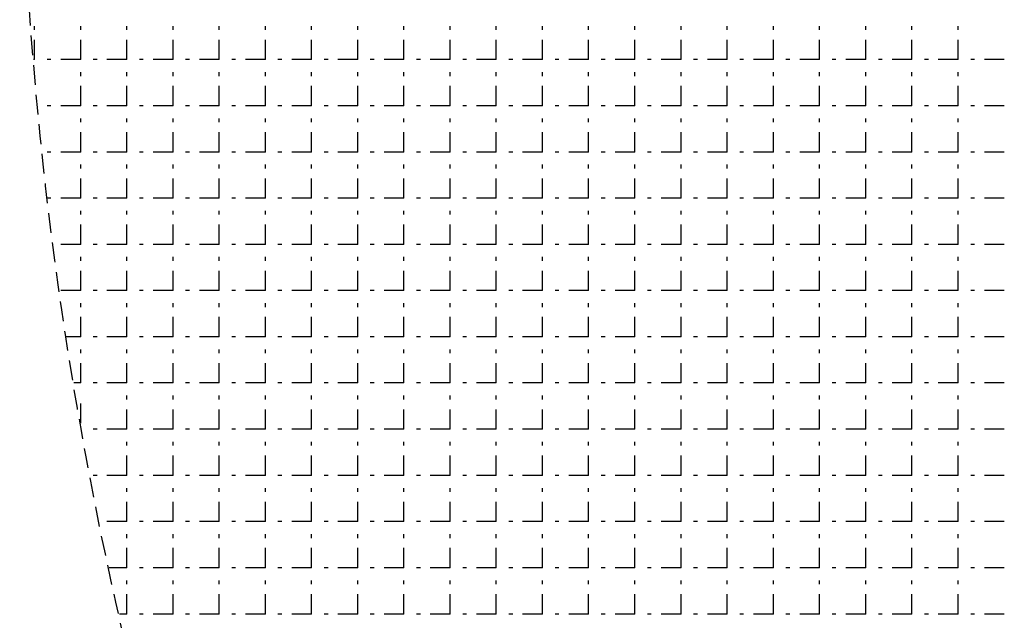
# Model space of a CAD drawing. Extents: x -446640 to 62282, y -90480 to 854597.
# Drawn here: x -409602 to -409453, y 388718 to 388809 of the extents above; entities that cross this region are included whole.
import ezdxf

# ---------------------------------------------------------------- set-up
doc = ezdxf.new("R2010")
doc.units = 0
doc.linetypes.add('EDG-DASH-3', pattern=[4.5, 3, -1.5])
doc.layers.add('EXIST-CONDUIT-POW', color=31, linetype='EDG-DASH-3')

msp = doc.modelspace()

# ---------------------------------------------------------------- linework, layer by layer
at = {"layer": 'EXIST-CONDUIT-POW'}
for p, q in [((-409599.71, 388803.15), (-409599.71, 388808.23)), ((-409592.72, 388803.15), (-409592.72, 388808.23)), ((-409585.74, 388803.15), (-409585.74, 388808.23)), ((-409578.75, 388803.15), (-409578.75, 388808.23)), ((-409571.77, 388803.15), (-409571.77, 388808.23)), ((-409564.78, 388803.15), (-409564.78, 388808.23)), ((-409557.8, 388803.15), (-409557.8, 388808.23)), ((-409550.81, 388803.15), (-409550.81, 388808.23)), ((-409543.83, 388803.15), (-409543.83, 388808.23)), ((-409536.84, 388803.15), (-409536.84, 388808.23)), ((-409529.86, 388803.15), (-409529.86, 388808.23)), ((-409522.87, 388803.15), (-409522.87, 388808.23)), ((-409515.89, 388803.15), (-409515.89, 388808.23)), ((-409508.9, 388803.15), (-409508.9, 388808.23)), ((-409501.92, 388803.15), (-409501.92, 388808.23)), ((-409494.93, 388803.15), (-409494.93, 388808.23)), ((-409487.95, 388803.15), (-409487.95, 388808.23)), ((-409480.96, 388803.15), (-409480.96, 388808.23)), ((-409473.98, 388803.15), (-409473.98, 388808.23)), ((-409466.99, 388803.15), (-409466.99, 388808.23)), ((-409460.01, 388803.15), (-409460.01, 388808.23)), ((-409599.71, 388803.15), (-409599.87, 388803.15)), ((-409592.72, 388803.15), (-409597.8, 388803.15)), ((-409585.74, 388803.15), (-409590.82, 388803.15)), ((-409578.75, 388803.15), (-409583.83, 388803.15)), ((-409571.77, 388803.15), (-409576.85, 388803.15)), ((-409564.78, 388803.15), (-409569.86, 388803.15)), ((-409557.8, 388803.15), (-409562.88, 388803.15)), ((-409550.81, 388803.15), (-409555.89, 388803.15)), ((-409543.83, 388803.15), (-409548.91, 388803.15)), ((-409536.84, 388803.15), (-409541.92, 388803.15)), ((-409529.86, 388803.15), (-409534.94, 388803.15)), ((-409522.87, 388803.15), (-409527.95, 388803.15)), ((-409515.89, 388803.15), (-409520.97, 388803.15)), ((-409508.9, 388803.15), (-409513.98, 388803.15)), ((-409501.92, 388803.15), (-409507, 388803.15)), ((-409494.93, 388803.15), (-409500.01, 388803.15)), ((-409487.95, 388803.15), (-409493.03, 388803.15)), ((-409480.96, 388803.15), (-409486.04, 388803.15)), ((-409473.98, 388803.15), (-409479.06, 388803.15)), ((-409466.99, 388803.15), (-409472.07, 388803.15)), ((-409460.01, 388803.15), (-409465.09, 388803.15)), ((-409453.02, 388803.15), (-409458.1, 388803.15)), ((-409599.71, 388801.19), (-409599.71, 388801.25)), ((-409592.72, 388796.17), (-409592.72, 388801.25)), ((-409585.74, 388796.17), (-409585.74, 388801.25)), ((-409578.75, 388796.17), (-409578.75, 388801.25)), ((-409571.77, 388796.17), (-409571.77, 388801.25)), ((-409564.78, 388796.17), (-409564.78, 388801.25)), ((-409557.8, 388796.17), (-409557.8, 388801.25)), ((-409550.81, 388796.17), (-409550.81, 388801.25)), ((-409543.83, 388796.17), (-409543.83, 388801.25)), ((-409536.84, 388796.17), (-409536.84, 388801.25)), ((-409529.86, 388796.17), (-409529.86, 388801.25)), ((-409522.87, 388796.17), (-409522.87, 388801.25)), ((-409515.89, 388796.17), (-409515.89, 388801.25)), ((-409508.9, 388796.17), (-409508.9, 388801.25)), ((-409501.92, 388796.17), (-409501.92, 388801.25)), ((-409494.93, 388796.17), (-409494.93, 388801.25)), ((-409487.95, 388796.17), (-409487.95, 388801.25)), ((-409480.96, 388796.17), (-409480.96, 388801.25)), ((-409473.98, 388796.17), (-409473.98, 388801.25)), ((-409466.99, 388796.17), (-409466.99, 388801.25)), ((-409460.01, 388796.17), (-409460.01, 388801.25)), ((-409592.72, 388796.17), (-409597.8, 388796.17)), ((-409585.74, 388796.17), (-409590.82, 388796.17)), ((-409578.75, 388796.17), (-409583.83, 388796.17)), ((-409571.77, 388796.17), (-409576.85, 388796.17)), ((-409564.78, 388796.17), (-409569.86, 388796.17)), ((-409557.8, 388796.17), (-409562.88, 388796.17)), ((-409550.81, 388796.17), (-409555.89, 388796.17)), ((-409543.83, 388796.17), (-409548.91, 388796.17)), ((-409536.84, 388796.17), (-409541.92, 388796.17)), ((-409529.86, 388796.17), (-409534.94, 388796.17)), ((-409522.87, 388796.17), (-409527.95, 388796.17)), ((-409515.89, 388796.17), (-409520.97, 388796.17)), ((-409508.9, 388796.17), (-409513.98, 388796.17)), ((-409501.92, 388796.17), (-409507, 388796.17)), ((-409494.93, 388796.17), (-409500.01, 388796.17)), ((-409487.95, 388796.17), (-409493.03, 388796.17)), ((-409480.96, 388796.17), (-409486.04, 388796.17)), ((-409473.98, 388796.17), (-409479.06, 388796.17)), ((-409466.99, 388796.17), (-409472.07, 388796.17)), ((-409460.01, 388796.17), (-409465.09, 388796.17)), ((-409453.02, 388796.17), (-409458.1, 388796.17)), ((-409592.72, 388789.18), (-409592.72, 388794.26)), ((-409585.74, 388789.18), (-409585.74, 388794.26)), ((-409578.75, 388789.18), (-409578.75, 388794.26)), ((-409571.77, 388789.18), (-409571.77, 388794.26)), ((-409564.78, 388789.18), (-409564.78, 388794.26)), ((-409557.8, 388789.18), (-409557.8, 388794.26)), ((-409550.81, 388789.18), (-409550.81, 388794.26)), ((-409543.83, 388789.18), (-409543.83, 388794.26)), ((-409536.84, 388789.18), (-409536.84, 388794.26)), ((-409529.86, 388789.18), (-409529.86, 388794.26)), ((-409522.87, 388789.18), (-409522.87, 388794.26)), ((-409515.89, 388789.18), (-409515.89, 388794.26)), ((-409508.9, 388789.18), (-409508.9, 388794.26)), ((-409501.92, 388789.18), (-409501.92, 388794.26)), ((-409494.93, 388789.18), (-409494.93, 388794.26)), ((-409487.95, 388789.18), (-409487.95, 388794.26)), ((-409480.96, 388789.18), (-409480.96, 388794.26)), ((-409473.98, 388789.18), (-409473.98, 388794.26)), ((-409466.99, 388789.18), (-409466.99, 388794.26)), ((-409460.01, 388789.18), (-409460.01, 388794.26)), ((-409592.72, 388789.18), (-409597.8, 388789.18)), ((-409585.74, 388789.18), (-409590.82, 388789.18)), ((-409578.75, 388789.18), (-409583.83, 388789.18)), ((-409571.77, 388789.18), (-409576.85, 388789.18)), ((-409564.78, 388789.18), (-409569.86, 388789.18)), ((-409557.8, 388789.18), (-409562.88, 388789.18)), ((-409550.81, 388789.18), (-409555.89, 388789.18)), ((-409543.83, 388789.18), (-409548.91, 388789.18)), ((-409536.84, 388789.18), (-409541.92, 388789.18)), ((-409529.86, 388789.18), (-409534.94, 388789.18)), ((-409522.87, 388789.18), (-409527.95, 388789.18)), ((-409515.89, 388789.18), (-409520.97, 388789.18)), ((-409508.9, 388789.18), (-409513.98, 388789.18)), ((-409501.92, 388789.18), (-409507, 388789.18)), ((-409494.93, 388789.18), (-409500.01, 388789.18)), ((-409487.95, 388789.18), (-409493.03, 388789.18)), ((-409480.96, 388789.18), (-409486.04, 388789.18)), ((-409473.98, 388789.18), (-409479.06, 388789.18)), ((-409466.99, 388789.18), (-409472.07, 388789.18)), ((-409460.01, 388789.18), (-409465.09, 388789.18)), ((-409453.02, 388789.18), (-409458.1, 388789.18)), ((-409592.72, 388782.2), (-409592.72, 388787.28)), ((-409585.74, 388782.2), (-409585.74, 388787.28)), ((-409578.75, 388782.2), (-409578.75, 388787.28)), ((-409571.77, 388782.2), (-409571.77, 388787.28)), ((-409564.78, 388782.2), (-409564.78, 388787.28)), ((-409557.8, 388782.2), (-409557.8, 388787.28)), ((-409550.81, 388782.2), (-409550.81, 388787.28)), ((-409543.83, 388782.2), (-409543.83, 388787.28)), ((-409536.84, 388782.2), (-409536.84, 388787.28)), ((-409529.86, 388782.2), (-409529.86, 388787.28)), ((-409522.87, 388782.2), (-409522.87, 388787.28)), ((-409515.89, 388782.2), (-409515.89, 388787.28)), ((-409508.9, 388782.2), (-409508.9, 388787.28)), ((-409501.92, 388782.2), (-409501.92, 388787.28)), ((-409494.93, 388782.2), (-409494.93, 388787.28)), ((-409487.95, 388782.2), (-409487.95, 388787.28)), ((-409480.96, 388782.2), (-409480.96, 388787.28)), ((-409473.98, 388782.2), (-409473.98, 388787.28)), ((-409466.99, 388782.2), (-409466.99, 388787.28)), ((-409460.01, 388782.2), (-409460.01, 388787.28)), ((-409592.72, 388782.2), (-409597.75, 388782.2)), ((-409585.74, 388782.2), (-409590.82, 388782.2)), ((-409578.75, 388782.2), (-409583.83, 388782.2)), ((-409571.77, 388782.2), (-409576.85, 388782.2)), ((-409564.78, 388782.2), (-409569.86, 388782.2)), ((-409557.8, 388782.2), (-409562.88, 388782.2)), ((-409550.81, 388782.2), (-409555.89, 388782.2)), ((-409543.83, 388782.2), (-409548.91, 388782.2)), ((-409536.84, 388782.2), (-409541.92, 388782.2)), ((-409529.86, 388782.2), (-409534.94, 388782.2)), ((-409522.87, 388782.2), (-409527.95, 388782.2)), ((-409515.89, 388782.2), (-409520.97, 388782.2)), ((-409508.9, 388782.2), (-409513.98, 388782.2)), ((-409501.92, 388782.2), (-409507, 388782.2)), ((-409494.93, 388782.2), (-409500.01, 388782.2)), ((-409487.95, 388782.2), (-409493.03, 388782.2)), ((-409480.96, 388782.2), (-409486.04, 388782.2)), ((-409473.98, 388782.2), (-409479.06, 388782.2)), ((-409466.99, 388782.2), (-409472.07, 388782.2)), ((-409460.01, 388782.2), (-409465.09, 388782.2)), ((-409453.02, 388782.2), (-409458.1, 388782.2)), ((-409592.72, 388775.21), (-409592.72, 388780.29)), ((-409585.74, 388775.21), (-409585.74, 388780.29)), ((-409578.75, 388775.21), (-409578.75, 388780.29)), ((-409571.77, 388775.21), (-409571.77, 388780.29)), ((-409564.78, 388775.21), (-409564.78, 388780.29)), ((-409557.8, 388775.21), (-409557.8, 388780.29)), ((-409550.81, 388775.21), (-409550.81, 388780.29)), ((-409543.83, 388775.21), (-409543.83, 388780.29)), ((-409536.84, 388775.21), (-409536.84, 388780.29)), ((-409529.86, 388775.21), (-409529.86, 388780.29)), ((-409522.87, 388775.21), (-409522.87, 388780.29)), ((-409515.89, 388775.21), (-409515.89, 388780.29)), ((-409508.9, 388775.21), (-409508.9, 388780.29)), ((-409501.92, 388775.21), (-409501.92, 388780.29)), ((-409494.93, 388775.21), (-409494.93, 388780.29)), ((-409487.95, 388775.21), (-409487.95, 388780.29)), ((-409480.96, 388775.21), (-409480.96, 388780.29)), ((-409473.98, 388775.21), (-409473.98, 388780.29)), ((-409466.99, 388775.21), (-409466.99, 388780.29)), ((-409460.01, 388775.21), (-409460.01, 388780.29)), ((-409592.72, 388775.21), (-409596.88, 388775.21)), ((-409585.74, 388775.21), (-409590.82, 388775.21)), ((-409578.75, 388775.21), (-409583.83, 388775.21)), ((-409571.77, 388775.21), (-409576.85, 388775.21)), ((-409564.78, 388775.21), (-409569.86, 388775.21)), ((-409557.8, 388775.21), (-409562.88, 388775.21)), ((-409550.81, 388775.21), (-409555.89, 388775.21)), ((-409543.83, 388775.21), (-409548.91, 388775.21)), ((-409536.84, 388775.21), (-409541.92, 388775.21)), ((-409529.86, 388775.21), (-409534.94, 388775.21)), ((-409522.87, 388775.21), (-409527.95, 388775.21)), ((-409515.89, 388775.21), (-409520.97, 388775.21)), ((-409508.9, 388775.21), (-409513.98, 388775.21)), ((-409501.92, 388775.21), (-409507, 388775.21)), ((-409494.93, 388775.21), (-409500.01, 388775.21)), ((-409487.95, 388775.21), (-409493.03, 388775.21)), ((-409480.96, 388775.21), (-409486.04, 388775.21)), ((-409473.98, 388775.21), (-409479.06, 388775.21)), ((-409466.99, 388775.21), (-409472.07, 388775.21)), ((-409460.01, 388775.21), (-409465.09, 388775.21)), ((-409453.02, 388775.21), (-409458.1, 388775.21)), ((-409592.72, 388768.23), (-409592.72, 388773.31)), ((-409585.74, 388768.23), (-409585.74, 388773.31)), ((-409578.75, 388768.23), (-409578.75, 388773.31)), ((-409571.77, 388768.23), (-409571.77, 388773.31)), ((-409564.78, 388768.23), (-409564.78, 388773.31)), ((-409557.8, 388768.23), (-409557.8, 388773.31)), ((-409550.81, 388768.23), (-409550.81, 388773.31)), ((-409543.83, 388768.23), (-409543.83, 388773.31)), ((-409536.84, 388768.23), (-409536.84, 388773.31)), ((-409529.86, 388768.23), (-409529.86, 388773.31)), ((-409522.87, 388768.23), (-409522.87, 388773.31)), ((-409515.89, 388768.23), (-409515.89, 388773.31)), ((-409508.9, 388768.23), (-409508.9, 388773.31)), ((-409501.92, 388768.23), (-409501.92, 388773.31)), ((-409494.93, 388768.23), (-409494.93, 388773.31)), ((-409487.95, 388768.23), (-409487.95, 388773.31)), ((-409480.96, 388768.23), (-409480.96, 388773.31)), ((-409473.98, 388768.23), (-409473.98, 388773.31)), ((-409466.99, 388768.23), (-409466.99, 388773.31)), ((-409460.01, 388768.23), (-409460.01, 388773.31)), ((-409592.72, 388768.23), (-409595.93, 388768.23)), ((-409585.74, 388768.23), (-409590.82, 388768.23)), ((-409578.75, 388768.23), (-409583.83, 388768.23)), ((-409571.77, 388768.23), (-409576.85, 388768.23)), ((-409564.78, 388768.23), (-409569.86, 388768.23)), ((-409557.8, 388768.23), (-409562.88, 388768.23)), ((-409550.81, 388768.23), (-409555.89, 388768.23)), ((-409543.83, 388768.23), (-409548.91, 388768.23)), ((-409536.84, 388768.23), (-409541.92, 388768.23)), ((-409529.86, 388768.23), (-409534.94, 388768.23)), ((-409522.87, 388768.23), (-409527.95, 388768.23)), ((-409515.89, 388768.23), (-409520.97, 388768.23)), ((-409508.9, 388768.23), (-409513.98, 388768.23)), ((-409501.92, 388768.23), (-409507, 388768.23)), ((-409494.93, 388768.23), (-409500.01, 388768.23)), ((-409487.95, 388768.23), (-409493.03, 388768.23)), ((-409480.96, 388768.23), (-409486.04, 388768.23)), ((-409473.98, 388768.23), (-409479.06, 388768.23)), ((-409466.99, 388768.23), (-409472.07, 388768.23)), ((-409460.01, 388768.23), (-409465.09, 388768.23)), ((-409453.02, 388768.23), (-409458.1, 388768.23)), ((-409592.72, 388761.24), (-409592.72, 388766.32)), ((-409585.74, 388761.24), (-409585.74, 388766.32)), ((-409578.75, 388761.24), (-409578.75, 388766.32)), ((-409571.77, 388761.24), (-409571.77, 388766.32)), ((-409564.78, 388761.24), (-409564.78, 388766.32)), ((-409557.8, 388761.24), (-409557.8, 388766.32)), ((-409550.81, 388761.24), (-409550.81, 388766.32)), ((-409543.83, 388761.24), (-409543.83, 388766.32)), ((-409536.84, 388761.24), (-409536.84, 388766.32)), ((-409529.86, 388761.24), (-409529.86, 388766.32)), ((-409522.87, 388761.24), (-409522.87, 388766.32)), ((-409515.89, 388761.24), (-409515.89, 388766.32)), ((-409508.9, 388761.24), (-409508.9, 388766.32)), ((-409501.92, 388761.24), (-409501.92, 388766.32)), ((-409494.93, 388761.24), (-409494.93, 388766.32)), ((-409487.95, 388761.24), (-409487.95, 388766.32)), ((-409480.96, 388761.24), (-409480.96, 388766.32)), ((-409473.98, 388761.24), (-409473.98, 388766.32)), ((-409466.99, 388761.24), (-409466.99, 388766.32)), ((-409460.01, 388761.24), (-409460.01, 388766.32)), ((-409592.72, 388761.24), (-409594.89, 388761.24)), ((-409585.74, 388761.24), (-409590.82, 388761.24)), ((-409578.75, 388761.24), (-409583.83, 388761.24)), ((-409571.77, 388761.24), (-409576.85, 388761.24)), ((-409564.78, 388761.24), (-409569.86, 388761.24)), ((-409557.8, 388761.24), (-409562.88, 388761.24)), ((-409550.81, 388761.24), (-409555.89, 388761.24)), ((-409543.83, 388761.24), (-409548.91, 388761.24)), ((-409536.84, 388761.24), (-409541.92, 388761.24)), ((-409529.86, 388761.24), (-409534.94, 388761.24)), ((-409522.87, 388761.24), (-409527.95, 388761.24)), ((-409515.89, 388761.24), (-409520.97, 388761.24)), ((-409508.9, 388761.24), (-409513.98, 388761.24)), ((-409501.92, 388761.24), (-409507, 388761.24)), ((-409494.93, 388761.24), (-409500.01, 388761.24)), ((-409487.95, 388761.24), (-409493.03, 388761.24)), ((-409480.96, 388761.24), (-409486.04, 388761.24)), ((-409473.98, 388761.24), (-409479.06, 388761.24)), ((-409466.99, 388761.24), (-409472.07, 388761.24)), ((-409460.01, 388761.24), (-409465.09, 388761.24)), ((-409453.02, 388761.24), (-409458.1, 388761.24)), ((-409592.72, 388754.26), (-409592.72, 388759.34)), ((-409585.74, 388754.26), (-409585.74, 388759.34)), ((-409578.75, 388754.26), (-409578.75, 388759.34)), ((-409571.77, 388754.26), (-409571.77, 388759.34)), ((-409564.78, 388754.26), (-409564.78, 388759.34)), ((-409557.8, 388754.26), (-409557.8, 388759.34)), ((-409550.81, 388754.26), (-409550.81, 388759.34)), ((-409543.83, 388754.26), (-409543.83, 388759.34)), ((-409536.84, 388754.26), (-409536.84, 388759.34)), ((-409529.86, 388754.26), (-409529.86, 388759.34)), ((-409522.87, 388754.26), (-409522.87, 388759.34)), ((-409515.89, 388754.26), (-409515.89, 388759.34)), ((-409508.9, 388754.26), (-409508.9, 388759.34)), ((-409501.92, 388754.26), (-409501.92, 388759.34)), ((-409494.93, 388754.26), (-409494.93, 388759.34)), ((-409487.95, 388754.26), (-409487.95, 388759.34)), ((-409480.96, 388754.26), (-409480.96, 388759.34)), ((-409473.98, 388754.26), (-409473.98, 388759.34)), ((-409466.99, 388754.26), (-409466.99, 388759.34)), ((-409460.01, 388754.26), (-409460.01, 388759.34)), ((-409592.72, 388754.26), (-409593.77, 388754.26)), ((-409585.74, 388754.26), (-409590.82, 388754.26)), ((-409578.75, 388754.26), (-409583.83, 388754.26)), ((-409571.77, 388754.26), (-409576.85, 388754.26)), ((-409564.78, 388754.26), (-409569.86, 388754.26)), ((-409557.8, 388754.26), (-409562.88, 388754.26)), ((-409550.81, 388754.26), (-409555.89, 388754.26)), ((-409543.83, 388754.26), (-409548.91, 388754.26)), ((-409536.84, 388754.26), (-409541.92, 388754.26)), ((-409529.86, 388754.26), (-409534.94, 388754.26)), ((-409522.87, 388754.26), (-409527.95, 388754.26)), ((-409515.89, 388754.26), (-409520.97, 388754.26)), ((-409508.9, 388754.26), (-409513.98, 388754.26)), ((-409501.92, 388754.26), (-409507, 388754.26)), ((-409494.93, 388754.26), (-409500.01, 388754.26)), ((-409487.95, 388754.26), (-409493.03, 388754.26)), ((-409480.96, 388754.26), (-409486.04, 388754.26)), ((-409473.98, 388754.26), (-409479.06, 388754.26)), ((-409466.99, 388754.26), (-409472.07, 388754.26)), ((-409460.01, 388754.26), (-409465.09, 388754.26)), ((-409453.02, 388754.26), (-409458.1, 388754.26)), ((-409592.72, 388748.18), (-409592.72, 388752.35)), ((-409585.74, 388747.27), (-409585.74, 388752.35)), ((-409578.75, 388747.27), (-409578.75, 388752.35)), ((-409571.77, 388747.27), (-409571.77, 388752.35)), ((-409564.78, 388747.27), (-409564.78, 388752.35)), ((-409557.8, 388747.27), (-409557.8, 388752.35)), ((-409550.81, 388747.27), (-409550.81, 388752.35)), ((-409543.83, 388747.27), (-409543.83, 388752.35)), ((-409536.84, 388747.27), (-409536.84, 388752.35)), ((-409529.86, 388747.27), (-409529.86, 388752.35)), ((-409522.87, 388747.27), (-409522.87, 388752.35)), ((-409515.89, 388747.27), (-409515.89, 388752.35)), ((-409508.9, 388747.27), (-409508.9, 388752.35)), ((-409501.92, 388747.27), (-409501.92, 388752.35)), ((-409494.93, 388747.27), (-409494.93, 388752.35)), ((-409487.95, 388747.27), (-409487.95, 388752.35)), ((-409480.96, 388747.27), (-409480.96, 388752.35)), ((-409473.98, 388747.27), (-409473.98, 388752.35)), ((-409466.99, 388747.27), (-409466.99, 388752.35)), ((-409460.01, 388747.27), (-409460.01, 388752.35)), ((-409585.74, 388747.27), (-409590.82, 388747.27)), ((-409578.75, 388747.27), (-409583.83, 388747.27)), ((-409571.77, 388747.27), (-409576.85, 388747.27)), ((-409564.78, 388747.27), (-409569.86, 388747.27)), ((-409557.8, 388747.27), (-409562.88, 388747.27)), ((-409550.81, 388747.27), (-409555.89, 388747.27)), ((-409543.83, 388747.27), (-409548.91, 388747.27)), ((-409536.84, 388747.27), (-409541.92, 388747.27)), ((-409529.86, 388747.27), (-409534.94, 388747.27)), ((-409522.87, 388747.27), (-409527.95, 388747.27)), ((-409515.89, 388747.27), (-409520.97, 388747.27)), ((-409508.9, 388747.27), (-409513.98, 388747.27)), ((-409501.92, 388747.27), (-409507, 388747.27)), ((-409494.93, 388747.27), (-409500.01, 388747.27)), ((-409487.95, 388747.27), (-409493.03, 388747.27)), ((-409480.96, 388747.27), (-409486.04, 388747.27)), ((-409473.98, 388747.27), (-409479.06, 388747.27)), ((-409466.99, 388747.27), (-409472.07, 388747.27)), ((-409460.01, 388747.27), (-409465.09, 388747.27)), ((-409453.02, 388747.27), (-409458.1, 388747.27)), ((-409585.74, 388740.29), (-409585.74, 388745.37)), ((-409578.75, 388740.29), (-409578.75, 388745.37)), ((-409571.77, 388740.29), (-409571.77, 388745.37)), ((-409564.78, 388740.29), (-409564.78, 388745.37)), ((-409557.8, 388740.29), (-409557.8, 388745.37)), ((-409550.81, 388740.29), (-409550.81, 388745.37)), ((-409543.83, 388740.29), (-409543.83, 388745.37)), ((-409536.84, 388740.29), (-409536.84, 388745.37)), ((-409529.86, 388740.29), (-409529.86, 388745.37)), ((-409522.87, 388740.29), (-409522.87, 388745.37)), ((-409515.89, 388740.29), (-409515.89, 388745.37)), ((-409508.9, 388740.29), (-409508.9, 388745.37)), ((-409501.92, 388740.29), (-409501.92, 388745.37)), ((-409494.93, 388740.29), (-409494.93, 388745.37)), ((-409487.95, 388740.29), (-409487.95, 388745.37)), ((-409480.96, 388740.29), (-409480.96, 388745.37)), ((-409473.98, 388740.29), (-409473.98, 388745.37)), ((-409466.99, 388740.29), (-409466.99, 388745.37)), ((-409460.01, 388740.29), (-409460.01, 388745.37)), ((-409585.74, 388740.29), (-409590.82, 388740.29)), ((-409578.75, 388740.29), (-409583.83, 388740.29)), ((-409571.77, 388740.29), (-409576.85, 388740.29)), ((-409564.78, 388740.29), (-409569.86, 388740.29)), ((-409557.8, 388740.29), (-409562.88, 388740.29)), ((-409550.81, 388740.29), (-409555.89, 388740.29)), ((-409543.83, 388740.29), (-409548.91, 388740.29)), ((-409536.84, 388740.29), (-409541.92, 388740.29)), ((-409529.86, 388740.29), (-409534.94, 388740.29)), ((-409522.87, 388740.29), (-409527.95, 388740.29)), ((-409515.89, 388740.29), (-409520.97, 388740.29)), ((-409508.9, 388740.29), (-409513.98, 388740.29)), ((-409501.92, 388740.29), (-409507, 388740.29)), ((-409494.93, 388740.29), (-409500.01, 388740.29)), ((-409487.95, 388740.29), (-409493.03, 388740.29)), ((-409480.96, 388740.29), (-409486.04, 388740.29)), ((-409473.98, 388740.29), (-409479.06, 388740.29)), ((-409466.99, 388740.29), (-409472.07, 388740.29)), ((-409460.01, 388740.29), (-409465.09, 388740.29)), ((-409453.02, 388740.29), (-409458.1, 388740.29)), ((-409585.74, 388733.3), (-409585.74, 388738.38)), ((-409578.75, 388733.3), (-409578.75, 388738.38)), ((-409571.77, 388733.3), (-409571.77, 388738.38)), ((-409564.78, 388733.3), (-409564.78, 388738.38)), ((-409557.8, 388733.3), (-409557.8, 388738.38)), ((-409550.81, 388733.3), (-409550.81, 388738.38)), ((-409543.83, 388733.3), (-409543.83, 388738.38)), ((-409536.84, 388733.3), (-409536.84, 388738.38)), ((-409529.86, 388733.3), (-409529.86, 388738.38)), ((-409522.87, 388733.3), (-409522.87, 388738.38)), ((-409515.89, 388733.3), (-409515.89, 388738.38)), ((-409508.9, 388733.3), (-409508.9, 388738.38)), ((-409501.92, 388733.3), (-409501.92, 388738.38)), ((-409494.93, 388733.3), (-409494.93, 388738.38)), ((-409487.95, 388733.3), (-409487.95, 388738.38)), ((-409480.96, 388733.3), (-409480.96, 388738.38)), ((-409473.98, 388733.3), (-409473.98, 388738.38)), ((-409466.99, 388733.3), (-409466.99, 388738.38)), ((-409460.01, 388733.3), (-409460.01, 388738.38)), ((-409585.74, 388733.3), (-409589.89, 388733.3)), ((-409578.75, 388733.3), (-409583.83, 388733.3)), ((-409571.77, 388733.3), (-409576.85, 388733.3)), ((-409564.78, 388733.3), (-409569.86, 388733.3)), ((-409557.8, 388733.3), (-409562.88, 388733.3)), ((-409550.81, 388733.3), (-409555.89, 388733.3)), ((-409543.83, 388733.3), (-409548.91, 388733.3)), ((-409536.84, 388733.3), (-409541.92, 388733.3)), ((-409529.86, 388733.3), (-409534.94, 388733.3)), ((-409522.87, 388733.3), (-409527.95, 388733.3)), ((-409515.89, 388733.3), (-409520.97, 388733.3)), ((-409508.9, 388733.3), (-409513.98, 388733.3)), ((-409501.92, 388733.3), (-409507, 388733.3)), ((-409494.93, 388733.3), (-409500.01, 388733.3)), ((-409487.95, 388733.3), (-409493.03, 388733.3)), ((-409480.96, 388733.3), (-409486.04, 388733.3)), ((-409473.98, 388733.3), (-409479.06, 388733.3)), ((-409466.99, 388733.3), (-409472.07, 388733.3)), ((-409460.01, 388733.3), (-409465.09, 388733.3)), ((-409453.02, 388733.3), (-409458.1, 388733.3)), ((-409585.74, 388726.32), (-409585.74, 388731.4)), ((-409578.75, 388726.32), (-409578.75, 388731.4)), ((-409571.77, 388726.32), (-409571.77, 388731.4)), ((-409564.78, 388726.32), (-409564.78, 388731.4)), ((-409557.8, 388726.32), (-409557.8, 388731.4)), ((-409550.81, 388726.32), (-409550.81, 388731.4)), ((-409543.83, 388726.32), (-409543.83, 388731.4)), ((-409536.84, 388726.32), (-409536.84, 388731.4)), ((-409529.86, 388726.32), (-409529.86, 388731.4)), ((-409522.87, 388726.32), (-409522.87, 388731.4)), ((-409515.89, 388726.32), (-409515.89, 388731.4)), ((-409508.9, 388726.32), (-409508.9, 388731.4)), ((-409501.92, 388726.32), (-409501.92, 388731.4)), ((-409494.93, 388726.32), (-409494.93, 388731.4)), ((-409487.95, 388726.32), (-409487.95, 388731.4)), ((-409480.96, 388726.32), (-409480.96, 388731.4)), ((-409473.98, 388726.32), (-409473.98, 388731.4)), ((-409466.99, 388726.32), (-409466.99, 388731.4)), ((-409460.01, 388726.32), (-409460.01, 388731.4)), ((-409585.74, 388726.32), (-409588.42, 388726.32)), ((-409578.75, 388726.32), (-409583.83, 388726.32)), ((-409571.77, 388726.32), (-409576.85, 388726.32)), ((-409564.78, 388726.32), (-409569.86, 388726.32)), ((-409557.8, 388726.32), (-409562.88, 388726.32)), ((-409550.81, 388726.32), (-409555.89, 388726.32)), ((-409543.83, 388726.32), (-409548.91, 388726.32)), ((-409536.84, 388726.32), (-409541.92, 388726.32)), ((-409529.86, 388726.32), (-409534.94, 388726.32)), ((-409522.87, 388726.32), (-409527.95, 388726.32)), ((-409515.89, 388726.32), (-409520.97, 388726.32)), ((-409508.9, 388726.32), (-409513.98, 388726.32)), ((-409501.92, 388726.32), (-409507, 388726.32)), ((-409494.93, 388726.32), (-409500.01, 388726.32)), ((-409487.95, 388726.32), (-409493.03, 388726.32)), ((-409480.96, 388726.32), (-409486.04, 388726.32)), ((-409473.98, 388726.32), (-409479.06, 388726.32)), ((-409466.99, 388726.32), (-409472.07, 388726.32)), ((-409460.01, 388726.32), (-409465.09, 388726.32)), ((-409453.02, 388726.32), (-409458.1, 388726.32)), ((-409585.74, 388719.33), (-409585.74, 388724.41)), ((-409578.75, 388719.33), (-409578.75, 388724.41)), ((-409571.77, 388719.33), (-409571.77, 388724.41)), ((-409564.78, 388719.33), (-409564.78, 388724.41)), ((-409557.8, 388719.33), (-409557.8, 388724.41)), ((-409550.81, 388719.33), (-409550.81, 388724.41)), ((-409543.83, 388719.33), (-409543.83, 388724.41)), ((-409536.84, 388719.33), (-409536.84, 388724.41)), ((-409529.86, 388719.33), (-409529.86, 388724.41)), ((-409522.87, 388719.33), (-409522.87, 388724.41)), ((-409515.89, 388719.33), (-409515.89, 388724.41)), ((-409508.9, 388719.33), (-409508.9, 388724.41)), ((-409501.92, 388719.33), (-409501.92, 388724.41)), ((-409494.93, 388719.33), (-409494.93, 388724.41)), ((-409487.95, 388719.33), (-409487.95, 388724.41)), ((-409480.96, 388719.33), (-409480.96, 388724.41)), ((-409473.98, 388719.33), (-409473.98, 388724.41)), ((-409466.99, 388719.33), (-409466.99, 388724.41)), ((-409460.01, 388719.33), (-409460.01, 388724.41)), ((-409585.74, 388719.33), (-409586.87, 388719.33)), ((-409578.75, 388719.33), (-409583.83, 388719.33)), ((-409571.77, 388719.33), (-409576.85, 388719.33)), ((-409564.78, 388719.33), (-409569.86, 388719.33)), ((-409557.8, 388719.33), (-409562.88, 388719.33)), ((-409550.81, 388719.33), (-409555.89, 388719.33)), ((-409543.83, 388719.33), (-409548.91, 388719.33)), ((-409536.84, 388719.33), (-409541.92, 388719.33)), ((-409529.86, 388719.33), (-409534.94, 388719.33)), ((-409522.87, 388719.33), (-409527.95, 388719.33)), ((-409515.89, 388719.33), (-409520.97, 388719.33)), ((-409508.9, 388719.33), (-409513.98, 388719.33)), ((-409501.92, 388719.33), (-409507, 388719.33)), ((-409494.93, 388719.33), (-409500.01, 388719.33)), ((-409487.95, 388719.33), (-409493.03, 388719.33)), ((-409480.96, 388719.33), (-409486.04, 388719.33)), ((-409473.98, 388719.33), (-409479.06, 388719.33)), ((-409466.99, 388719.33), (-409472.07, 388719.33)), ((-409460.01, 388719.33), (-409465.09, 388719.33)), ((-409453.02, 388719.33), (-409458.1, 388719.33))]:
    msp.add_line(p, q, dxfattribs=at)
msp.add_circle((-409001.94, 388852.99), 600, dxfattribs=at)

doc.saveas('drawing.dxf')
